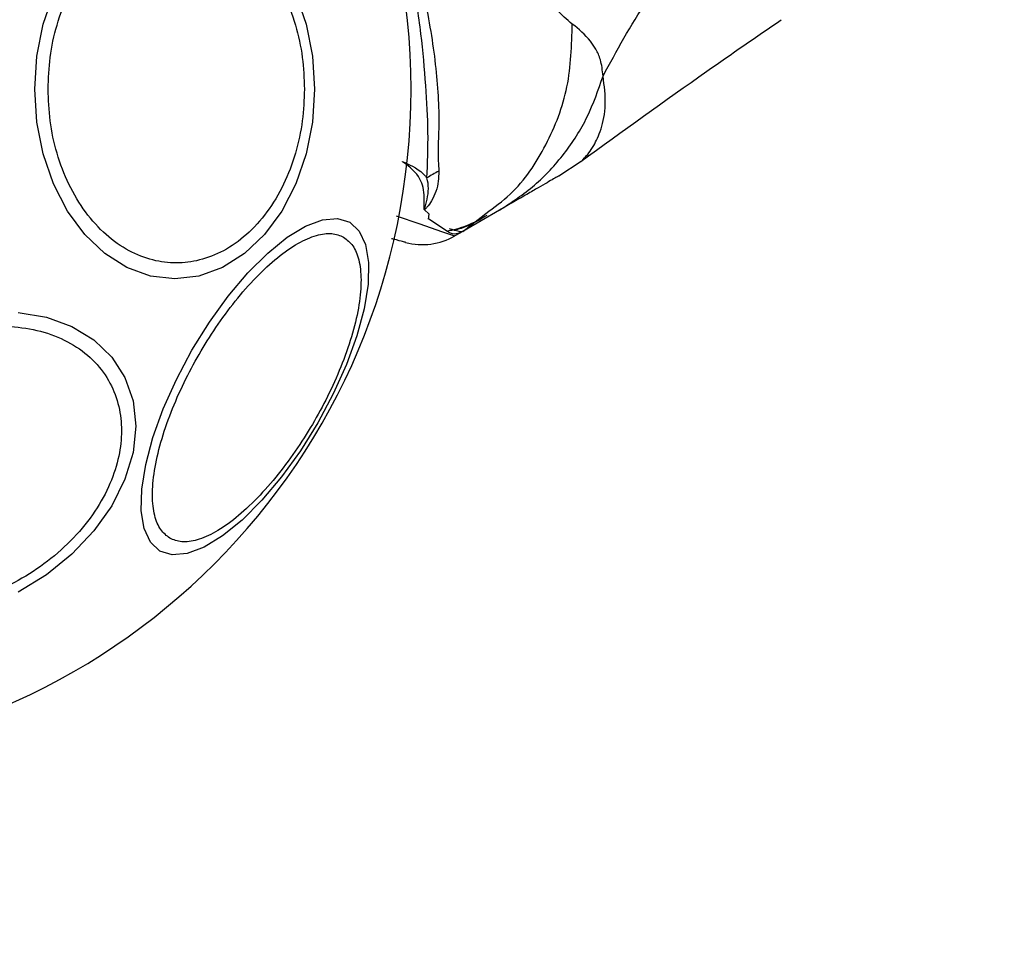
# Model space of a CAD drawing. Units: millimetres. Extents: x 12487 to 21912, y 34810 to 41853.
# Drawn here: x 18484 to 18544, y 38532 to 38590 of the extents above; entities that cross this region are included whole.
import ezdxf

# ---------------------------------------------------------------- set-up
doc = ezdxf.new("R2010")
doc.units = ezdxf.units.MM
doc.header["$LTSCALE"] = 200
doc.layers.add('OTWORY_MONTAŻOWE', color=1, linetype='Continuous')

msp = doc.modelspace()

# ---------------------------------------------------------------- linework, layer by layer
at = {"color": 7, "linetype": 'Continuous', "lineweight": 25}
for p, q in [((18516.917, 38580.521), (18518.305, 38581.429)), ((18508.901, 38578.161), (18508.594, 38578.435)), ((18513.253, 38578.405), (18510.981, 38577.093)), ((18508.869, 38577.846), (18508.901, 38578.161)), ((18510.981, 38577.093), (18512.398, 38578.207)), ((18510.981, 38577.093), (18510.482, 38576.806)), ((18510.99, 38577.099), (18510.976, 38577.09))]:
    msp.add_line(p, q, dxfattribs=at)
at = {"color": 8, "linetype": 'Continuous', "lineweight": 25}
msp.add_line((18509.968, 38577.122), (18508.87, 38577.845), dxfattribs=at)
at = {"color": 7, "linetype": 'Continuous', "lineweight": 25, "flags": 128}
for points in [[(18501.815, 38585.897), (18501.684, 38583.858), (18501.293, 38581.88), (18500.655, 38580.024), (18499.789, 38578.347), (18498.722, 38576.9), (18497.485, 38575.725), (18496.117, 38574.86), (18494.659, 38574.33), (18493.156, 38574.152), (18491.652, 38574.33), (18490.194, 38574.86), (18488.826, 38575.725), (18487.589, 38576.9), (18486.522, 38578.347), (18485.656, 38580.024), (18485.018, 38581.88), (18484.627, 38583.858), (18484.496, 38585.897), (18484.627, 38587.937), (18485.018, 38589.915), (18485.656, 38591.77)], [(18500.655, 38591.77), (18501.293, 38589.915), (18501.684, 38587.937), (18501.815, 38585.897)], [(18503.991, 38577.659), (18504.578, 38577.114), (18504.968, 38576.277), (18505.15, 38575.172), (18505.119, 38573.834), (18504.875, 38572.303), (18504.426, 38570.626), (18503.785, 38568.854), (18502.971, 38567.04), (18502.011, 38565.239), (18500.932, 38563.507), (18499.767, 38561.896), (18498.553, 38560.454), (18497.325, 38559.226), (18496.121, 38558.25), (18494.978, 38557.554), (18493.931, 38557.159), (18493.01, 38557.079), (18492.245, 38557.314), (18491.658, 38557.859), (18491.268, 38558.697), (18491.086, 38559.801), (18491.117, 38561.139), (18491.361, 38562.67), (18491.81, 38564.347), (18492.451, 38566.119), (18493.265, 38567.933), (18494.225, 38569.734), (18495.304, 38571.466), (18496.469, 38573.078), (18497.683, 38574.519), (18498.911, 38575.747), (18500.115, 38576.723), (18501.258, 38577.42), (18502.305, 38577.814), (18503.226, 38577.894), (18503.991, 38577.659)], [(18483.474, 38572.068), (18485.22, 38571.78), (18486.799, 38571.212), (18488.161, 38570.382), (18489.267, 38569.315), (18490.081, 38568.043), (18490.58, 38566.605), (18490.748, 38565.045), (18490.58, 38563.41), (18490.081, 38561.75), (18489.267, 38560.114), (18488.161, 38558.554), (18486.799, 38557.116), (18485.22, 38555.844), (18483.474, 38554.777)]]:
    msp.add_lwpolyline(points, dxfattribs=at)
at = {"color": 8, "linetype": 'Continuous', "lineweight": 25, "flags": 128}
msp.add_lwpolyline([(18506.856, 38578.06), (18508.325, 38577.552), (18509.661, 38577.089), (18510.273, 38576.878), (18510.482, 38576.806), (18510.482, 38576.806), (18510.482, 38576.806)], dxfattribs=at)
at = {"color": 7, "linetype": 'Continuous', "lineweight": 25}
for centre, radius, start, end in [((18466.23, 38585.897), 41.55, 270, 90), ((18517.988, 38564.883), 18.054, 118.05071, 120.74525), ((18508.482, 38580.27), 4, 255, 299.99913)]:
    msp.add_arc(centre, radius, start, end, dxfattribs=at)
for points, knots in [([(18517.757, 38589.92), (18517.429, 38590.201), (18516.748, 38590.783), (18515.589, 38592.243), (18514.239, 38594.126), (18512.712, 38596.436), (18511.025, 38599.108), (18509.218, 38602.069), (18507.331, 38605.239), (18505.417, 38608.522), (18503.531, 38611.82), (18501.73, 38615.039), (18500.068, 38618.086), (18498.598, 38620.882), (18497.361, 38623.36), (18496.404, 38625.471), (18495.721, 38627.207), (18495.556, 38628.086), (18495.477, 38628.51)], [0, 0, 0, 0, 0.0557692, 0.1156098, 0.177737, 0.2412614, 0.3054676, 0.3701249, 0.4350383, 0.4999682, 0.564987, 0.6298341, 0.6945262, 0.7587478, 0.8222537, 0.8843776, 0.9442933, 1, 1, 1, 1]), ([(18485.061, 38624.944), (18485.864, 38624.504), (18487.471, 38623.623), (18490.123, 38621.675), (18492.97, 38619.238), (18495.931, 38616.24), (18498.744, 38612.885), (18501.355, 38609.192), (18503.673, 38605.23), (18505.735, 38600.896), (18507.427, 38596.286), (18508.653, 38591.66), (18509.355, 38587.365), (18509.553, 38584.262), (18509.422, 38582.071), (18509.473, 38581.234), (18509.498, 38580.816)], [0, 0, 0, 0, 0.062793, 0.125598, 0.200516, 0.275483, 0.352501, 0.429564, 0.509173, 0.588771, 0.677267, 0.76567, 0.84706, 0.928401, 0.964279, 1, 1, 1, 1]), ([(18508.758, 38580.4), (18508.799, 38581.314), (18508.876, 38583.031), (18508.71, 38586.073), (18508.433, 38589.323), (18507.878, 38592.809), (18506.886, 38597.035), (18505.194, 38601.871), (18502.588, 38607.121), (18499.282, 38612.001), (18495.746, 38616.029), (18492.267, 38619.183), (18489.329, 38621.445), (18486.683, 38623.211), (18485.271, 38624.088), (18484.566, 38624.526)], [0, 0, 0, 0, 0.072286, 0.135778, 0.199315, 0.264772, 0.330272, 0.429838, 0.529509, 0.630914, 0.732204, 0.806836, 0.881395, 0.940721, 1, 1, 1, 1]), ([(18519.66, 38586.705), (18520.504, 38588.266), (18522.209, 38591.417), (18526.02, 38595.92), (18530.685, 38600.252), (18534.334, 38602.798), (18536.227, 38604.119)], [0, 0, 0, 0, 0.235167, 0.474985, 0.727597, 1, 1, 1, 1]), ([(18485.322, 38585.897), (18485.347, 38586.553), (18485.4, 38587.905), (18485.842, 38589.909), (18486.573, 38591.837), (18487.605, 38593.557), (18488.873, 38594.955), (18490.294, 38595.953), (18491.772, 38596.53), (18493.252, 38596.714), (18494.732, 38596.53), (18496.21, 38595.953), (18497.631, 38594.955), (18498.899, 38593.557), (18499.931, 38591.837), (18500.662, 38589.909), (18501.104, 38587.905), (18501.157, 38586.553), (18501.182, 38585.897)], [0, 0, 0, 0, 0.058258, 0.120006, 0.18432, 0.25, 0.31568, 0.379994, 0.441742, 0.5, 0.558258, 0.620006, 0.68432, 0.75, 0.81568, 0.879994, 0.941742, 1, 1, 1, 1]), ([(18519.66, 38586.705), (18519.621, 38587.054), (18519.551, 38587.679), (18519.236, 38588.352), (18518.695, 38589.16), (18518.153, 38589.598), (18517.757, 38589.92)], [0, 0, 0, 0, 0.224113, 0.402747, 0.562991, 1, 1, 1, 1]), ([(18518.275, 38581.406), (18520.869, 38583.285), (18524.968, 38586.257), (18529.14, 38589.125), (18530.673, 38590.18)], [0, 0, 0, 0, 0.632571, 1, 1, 1, 1]), ([(18513.253, 38578.405), (18513.997, 38578.893), (18515.487, 38579.868), (18517.305, 38581.854), (18518.773, 38584.129), (18519.364, 38585.847), (18519.66, 38586.705)], [0, 0, 0, 0, 0.250027, 0.500009, 0.750003, 1, 1, 1, 1]), ([(18501.182, 38585.897), (18501.157, 38585.241), (18501.104, 38583.89), (18500.662, 38581.885), (18499.931, 38579.957), (18498.899, 38578.237), (18497.631, 38576.84), (18496.21, 38575.841), (18494.732, 38575.265), (18493.252, 38575.081), (18491.772, 38575.265), (18490.294, 38575.841), (18488.873, 38576.84), (18487.605, 38578.237), (18486.573, 38579.957), (18485.842, 38581.885), (18485.4, 38583.89), (18485.347, 38585.241), (18485.322, 38585.897)], [0, 0, 0, 0, 0.058258, 0.120006, 0.18432, 0.25, 0.31568, 0.379994, 0.441742, 0.5, 0.558258, 0.620006, 0.68432, 0.75, 0.81568, 0.879994, 0.941742, 1, 1, 1, 1]), ([(18507.243, 38581.414), (18507.249, 38581.411), (18507.828, 38581.166), (18508.411, 38580.857), (18508.72, 38580.449), (18508.758, 38580.4)], [0, 0, 0, 0, 0.00868, 0.879047, 1, 1, 1, 1]), ([(18508.585, 38578.588), (18508.601, 38578.998), (18508.624, 38579.587), (18508.262, 38580.589), (18507.712, 38581.086), (18507.248, 38581.41), (18507.243, 38581.413)], [0, 0, 0, 0, 0.397978, 0.573456, 0.995778, 1, 1, 1, 1]), ([(18509.498, 38580.816), (18509.487, 38580.405), (18509.471, 38579.808), (18509.08, 38579.038), (18508.865, 38578.693), (18508.713, 38578.521), (18508.66, 38578.472), (18508.616, 38578.444), (18508.599, 38578.437), (18508.594, 38578.435)], [0, 0, 0, 0, 0.531787, 0.77203, 0.935814, 0.961056, 0.985509, 0.994993, 1, 1, 1, 1]), ([(18508.585, 38578.588), (18508.585, 38578.562), (18508.585, 38578.522), (18508.586, 38578.482), (18508.593, 38578.47), (18508.595, 38578.469), (18508.596, 38578.469), (18508.597, 38578.469), (18508.598, 38578.47), (18508.599, 38578.47), (18508.601, 38578.471), (18508.604, 38578.474), (18508.611, 38578.484), (18508.628, 38578.522), (18508.679, 38578.665), (18508.831, 38579.234), (18508.9, 38579.868), (18508.773, 38580.343), (18508.758, 38580.4)], [0, 0, 0, 0, 0.044693, 0.067064, 0.069866, 0.070668, 0.071117, 0.071438, 0.071695, 0.071953, 0.072319, 0.073011, 0.075504, 0.085386, 0.124737, 0.281993, 0.913803, 1, 1, 1, 1]), ([(18516.917, 38580.521), (18516.917, 38580.521), (18516.944, 38580.536), (18516.851, 38580.483), (18516.626, 38580.353), (18516.223, 38580.12), (18515.666, 38579.798), (18514.967, 38579.395), (18514.14, 38578.918), (18513.55, 38578.577), (18513.253, 38578.405)], [0, 0, 0, 0, 0.00004, 0.143065, 0.285749, 0.428535, 0.569032, 0.71275, 0.855413, 1, 1, 1, 1]), ([(18508.594, 38578.435), (18508.588, 38578.475), (18508.581, 38578.523), (18508.584, 38578.578), (18508.585, 38578.588)], [0, 0, 0, 0, 0.813837, 1, 1, 1, 1]), ([(18509.989, 38577.101), (18510.406, 38577.199), (18511.272, 38577.402), (18512.067, 38577.863), (18512.479, 38578.103)], [0, 0, 0, 0, 0.481103, 1, 1, 1, 1]), ([(18510.457, 38577.174), (18510.751, 38577.255), (18511.407, 38577.434), (18512.011, 38577.811), (18512.345, 38578.02)], [0, 0, 0, 0, 0.447071, 1, 1, 1, 1]), ([(18510.976, 38577.09), (18510.719, 38576.955), (18510.432, 38576.803), (18510.012, 38577.092), (18509.968, 38577.122)], [0, 0, 0, 0, 0.895162, 1, 1, 1, 1]), ([(18510.985, 38577.096), (18510.982, 38577.094), (18510.928, 38577.064), (18510.78, 38577.066), (18510.501, 38577.143), (18510.232, 38577.229), (18510.157, 38577.253)], [0, 0, 0, 0, 0.02211, 0.430801, 0.842478, 1, 1, 1, 1]), ([(18492.854, 38558.105), (18492.654, 38558.261), (18492.242, 38558.582), (18491.877, 38559.484), (18491.734, 38560.712), (18491.864, 38562.253), (18492.261, 38564.01), (18492.893, 38565.87), (18493.705, 38567.717), (18494.648, 38569.49), (18495.712, 38571.194), (18496.906, 38572.819), (18498.2, 38574.298), (18499.523, 38575.52), (18500.793, 38576.402), (18501.928, 38576.893), (18502.892, 38577.027), (18503.376, 38576.831), (18503.61, 38576.736)], [0, 0, 0, 0, 0.058258, 0.120006, 0.18432, 0.25, 0.31568, 0.379994, 0.441742, 0.5, 0.558258, 0.620006, 0.68432, 0.75, 0.81568, 0.879994, 0.941742, 1, 1, 1, 1]), ([(18503.61, 38576.736), (18503.81, 38576.58), (18504.222, 38576.259), (18504.587, 38575.357), (18504.73, 38574.129), (18504.601, 38572.588), (18504.204, 38570.832), (18503.571, 38568.971), (18502.76, 38567.125), (18501.817, 38565.351), (18500.752, 38563.648), (18499.559, 38562.022), (18498.264, 38560.543), (18496.941, 38559.321), (18495.671, 38558.439), (18494.536, 38557.948), (18493.573, 38557.814), (18493.089, 38558.01), (18492.854, 38558.105)], [0, 0, 0, 0, 0.058258, 0.120006, 0.18432, 0.25, 0.31568, 0.379994, 0.441742, 0.5, 0.558258, 0.620006, 0.68432, 0.75, 0.81568, 0.879994, 0.941742, 1, 1, 1, 1]), ([(18507.447, 38576.406), (18507.402, 38576.418), (18507.312, 38576.442), (18506.962, 38576.536), (18506.609, 38576.631), (18506.577, 38576.639)], [0, 0, 0, 0, 0.471487, 0.953312, 1, 1, 1, 1]), ([(18479.741, 38570.921), (18480.358, 38571.031), (18481.63, 38571.259), (18483.517, 38571.211), (18485.332, 38570.838), (18486.951, 38570.104), (18488.266, 38569.05), (18489.206, 38567.75), (18489.748, 38566.3), (18489.922, 38564.767), (18489.748, 38563.155), (18489.206, 38561.464), (18488.266, 38559.744), (18486.951, 38558.104), (18485.332, 38556.647), (18483.517, 38555.465), (18481.63, 38554.575), (18480.358, 38554.235), (18479.741, 38554.07)], [0, 0, 0, 0, 0.058258, 0.120006, 0.18432, 0.25, 0.31568, 0.379994, 0.441742, 0.5, 0.558258, 0.620006, 0.68432, 0.75, 0.81568, 0.879994, 0.941742, 1, 1, 1, 1])]:
    msp.add_open_spline(points, degree=3, knots=knots, dxfattribs=at)
at = {"color": 8, "linetype": 'Continuous', "lineweight": 25}
for points, knots in [([(18512.398, 38578.207), (18512.921, 38578.584), (18514.457, 38579.69), (18516.233, 38582.388), (18517.641, 38585.989), (18517.718, 38588.609), (18517.757, 38589.92)], [0, 0, 0, 0, 0.146944, 0.43128, 0.715662, 1, 1, 1, 1]), ([(18518.305, 38581.429), (18518.305, 38581.429), (18518.235, 38581.36), (18518.491, 38581.585), (18519.016, 38582.211), (18519.569, 38583.377), (18519.891, 38584.875), (18519.736, 38586.099), (18519.66, 38586.705)], [0, 0, 0, 0, 0.000738, 0.226906, 0.466414, 0.639016, 0.821039, 1, 1, 1, 1])]:
    msp.add_open_spline(points, degree=3, knots=knots, dxfattribs=at)
at = {"layer": 'OTWORY_MONTAŻOWE'}
msp.add_circle((18466.23, 38585.897), 200, dxfattribs=at)

doc.saveas('drawing.dxf')
